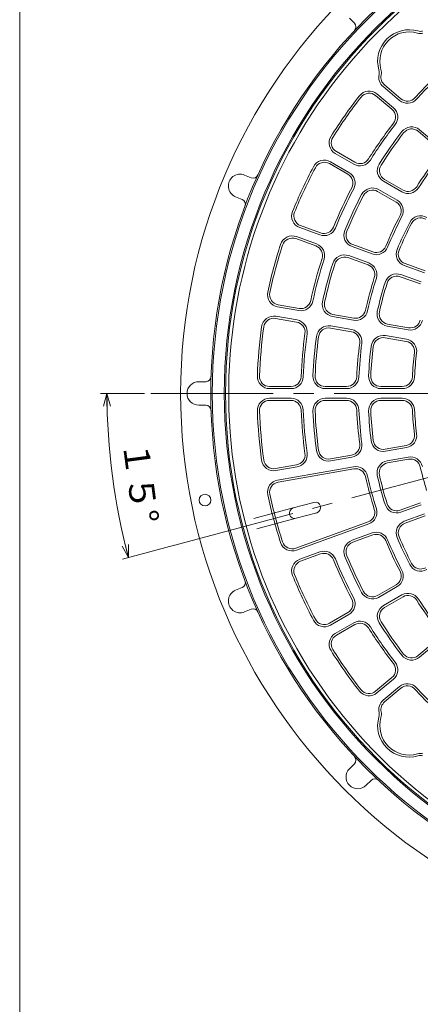
# Model space of a CAD drawing. Units: inches. Extents: x 2905 to 6452, y -434 to 1966.
# Drawn here: x 4790 to 5165, y 566 to 1488 of the extents above; entities that cross this region are included whole.
import ezdxf

# ---------------------------------------------------------------- set-up
doc = ezdxf.new("R2010")
doc.units = ezdxf.units.IN
doc.header["$LTSCALE"] = 6
doc.header["$MEASUREMENT"] = 0
doc.header["$PDMODE"] = 65
doc.header["$PDSIZE"] = 0.2
for name, pattern in [('CENTER2', [28.575, 19.05, -3.175, 3.175, -3.175]), ('DIVIDE', [1.25, 0.5, -0.25, 0, -0.25, 0, -0.25]), ('HIDDEN', [9.525, 6.35, -3.175])]:
    doc.linetypes.add(name, pattern=pattern)
doc.layers.get('DEFPOINTS').update_dxf_attribs({"color": 3, "linetype": 'DIVIDE', "lineweight": 0})
doc.layers.add('1', color=7, linetype='Continuous', lineweight=0)
doc.layers.add('2', color=7, linetype='Continuous', lineweight=0)
doc.styles.add('DIMSTANDARD', font='MONOTXT.shx', dxfattribs={"width": 0.75, "bigfont": 'EXTFONT.shx'})
doc.styles.add('MTSTANDARD1', font='MONOTXT.shx', dxfattribs={"width": 0.75, "bigfont": 'EXTFONT.shx'})
doc.dimstyles.new('DIMSTYEX_1', dxfattribs={"dimscale": 6, "dimtxt": 3.584, "dimasz": 2, "dimexe": 1, "dimexo": 1, "dimgap": 1, "dimtad": 3, "dimdec": 3, "dimdsep": 46, "dimtxsty": 'DIMSTANDARD', "dimblk": 'OPEN30', "dimblk1": 'OPEN30', "dimblk2": 'OPEN30', "dimsah": 1, "dimcen": 0, "dimclrd": 3, "dimclre": 3, "dimclrt": 2, "dimadec": 3, "dimazin": 2, "dimtfac": 0.5, "dimtdec": 3, "dimtofl": 0, "dimtmove": 0, "dimatfit": 3, "dimfxl": 1, "dimtolj": 1, "dimtzin": 0, "dimlwd": -1, "dimlwe": -1, "dimarcsym": 0})

# ---------------------------------------------------------------- blocks, each defined once
blk = doc.blocks.new('_OPEN30')
at = {"color": 0, "linetype": 'ByBlock', "lineweight": -2}
for p, q in [((-1, 0.268), (0, 0)), ((-1, 0.268), (0, 0)), ((0, 0), (-1, -0.268)), ((0, 0), (-1, 0)), ((0, 0), (-1, -0.268)), ((0, 0), (-1, 0))]:
    blk.add_line(p, q, dxfattribs=at)
blk = doc.blocks.new('_D1')
at = {"layer": '1', "color": 3, "linetype": 'ByBlock'}
for p, q in [((4906.62, 1138.2), (4865.51, 1138.2)), ((4934.7, 995.99), (4885.95, 982.93))]:
    blk.add_line(p, q, dxfattribs=at)
blk.add_arc((5465.42, 1138.2), 593.91, 180, 195, dxfattribs=at)
at = {"layer": 'DEFPOINTS', "color": 3, "linetype": 'ByBlock'}
for p in [(4912.62, 1138.2), (5465.42, 1138.2), (4876.59, 1060.68), (4940.5, 997.55)]:
    blk.add_point(p, dxfattribs=at)
at = {"layer": '1', "color": 3, "linetype": 'ByBlock'}
for p, xscale, yscale, zscale, rotation in [((4871.51, 1138.2), 11.81769303614647, 11.81769303614647, 11.81769303614647, 90), ((4891.75, 984.48), 11.81769303614671, 11.81769303614671, 11.81769303614671, 285.0000000000028)]:
    blk.add_blockref('_OPEN30', p, dxfattribs=dict(at, xscale=xscale, yscale=yscale, zscale=zscale, rotation=rotation))
at = {"layer": '1', "color": 2, "linetype": 'Continuous', "insert": (4878.62, 1091.2), "char_height": 24, "attachment_point": 7, "rotation": 277.5, "line_spacing_factor": 0.9375, "style": 'MTSTANDARD1'}
blk.add_mtext('１５°', dxfattribs=at)

msp = doc.modelspace()

# ---------------------------------------------------------------- linework, layer by layer
at = {"layer": '1', "color": 7, "linetype": 'Continuous'}
msp.add_line((4789.8443, -433.8473), (4789.8443, 1966.1527), dxfattribs=at)
at = {"layer": '2', "color": 7, "linetype": 'Continuous'}
for p, q in [((5103.0363, 1485.0319), (5098.4365, 1489.6317)), ((5129.9477, 1425.5728), (5145.2791, 1412.7082)), ((5131.2333, 1427.1049), (5146.5647, 1414.2403)), ((5122.877, 1417.1463), (5138.2085, 1404.2817)), ((5124.1626, 1418.6784), (5139.494, 1405.8138)), ((5162.741, 1383.6965), (5178.0755, 1370.8293)), ((5164.0265, 1385.2286), (5179.361, 1372.3614)), ((5085.1425, 1362.9519), (5102.4749, 1352.945)), ((5086.1425, 1364.684), (5103.4749, 1354.6771)), ((5079.6425, 1353.4256), (5096.9749, 1343.4188)), ((5080.6425, 1355.1577), (5097.9749, 1345.1508)), ((5000.3036, 1342.7655), (5006.3136, 1340.2761)), ((5131.2093, 1338.6646), (5148.5452, 1328.6558)), ((5125.7093, 1329.1384), (5143.0452, 1319.1295)), ((5130.2093, 1336.9326), (5147.5452, 1326.9237)), ((4997.8946, 1319.9507), (4991.8846, 1322.4402)), ((5124.7093, 1327.4063), (5142.0452, 1317.3974)), ((5051.8921, 1293.5021), (5070.6988, 1286.657)), ((5052.5761, 1295.3815), (5071.3829, 1288.5364)), ((5048.1298, 1283.1655), (5066.9366, 1276.3204)), ((5048.8139, 1285.0449), (5067.6206, 1278.1998)), ((5100.7924, 1275.7038), (5119.6029, 1268.8573)), ((5101.4764, 1277.5832), (5120.287, 1270.7367)), ((5097.0302, 1265.3672), (5115.8407, 1258.5207)), ((5097.7142, 1267.2466), (5116.5248, 1260.4001)), ((5149.7039, 1257.9015), (5168.5202, 1251.0529)), ((5150.388, 1259.7809), (5169.2042, 1252.9323)), ((5145.9417, 1247.5649), (5164.758, 1240.7163)), ((5146.6258, 1249.4442), (5165.442, 1242.5957)), ((5031.2066, 1219.3335), (5050.9163, 1215.8581)), ((5031.5539, 1221.3031), (5051.2635, 1217.8277)), ((5029.2964, 1208.5006), (5049.0061, 1205.0252)), ((5029.6437, 1210.4702), (5049.3534, 1206.9949)), ((5082.4546, 1210.2971), (5102.1683, 1206.821)), ((5082.8019, 1212.2667), (5102.5156, 1208.7906)), ((5080.5445, 1199.4642), (5100.2582, 1195.9881)), ((5080.8918, 1201.4338), (5100.6055, 1197.9577)), ((5133.7144, 1201.2586), (5153.4341, 1197.7815)), ((5134.0617, 1203.2282), (5153.7814, 1199.7511)), ((5131.8043, 1190.4257), (5151.524, 1186.9486)), ((5132.1516, 1192.3953), (5151.8713, 1188.9182)), ((4957.4249, 1149.1996), (4963.9301, 1149.1996)), ((5023.7146, 1144.6996), (5043.7283, 1144.6996)), ((5075.7532, 1144.6996), (5095.771, 1144.6996)), ((5127.8038, 1144.6996), (5147.8277, 1144.6996)), ((5023.7146, 1142.6996), (5043.7283, 1142.6996)), ((5075.7532, 1142.6996), (5095.771, 1142.6996)), ((5127.8038, 1142.6996), (5147.8277, 1142.6996)), ((4963.9301, 1127.1996), (4957.4249, 1127.1996)), ((5023.7146, 1133.6996), (5043.7283, 1133.6996)), ((5023.7146, 1131.6996), (5043.7283, 1131.6996)), ((5075.7532, 1133.6996), (5095.771, 1133.6996)), ((5075.7532, 1131.6996), (5095.771, 1131.6996)), ((5127.8038, 1133.6996), (5147.8277, 1133.6996)), ((5127.8038, 1131.6996), (5147.8277, 1131.6996)), ((5131.8043, 1085.9736), (5151.524, 1089.4507)), ((5080.5445, 1076.9351), (5100.2582, 1080.4112)), ((5132.1516, 1084.004), (5151.8713, 1087.4811)), ((5029.2964, 1067.8987), (5049.0061, 1071.3741)), ((5080.8918, 1074.9655), (5100.6055, 1078.4416)), ((5133.7144, 1075.1407), (5153.4341, 1078.6178)), ((5134.0617, 1073.1711), (5153.7814, 1076.6482)), ((5029.6437, 1065.9291), (5049.3534, 1069.4044)), ((5031.2066, 1057.0658), (5102.1683, 1069.5783)), ((5031.5539, 1055.0962), (5102.5156, 1067.6087)), ((5045.8849, 1030.9606), (5065.2034, 1036.137)), ((5145.9417, 1028.8344), (5164.758, 1035.683)), ((5146.6258, 1026.955), (5165.442, 1033.8036)), ((5048.4731, 1021.3014), (5067.7916, 1026.4778)), ((5149.7039, 1018.4978), (5168.5202, 1025.3464)), ((5048.1298, 993.2338), (5115.8407, 1017.8786)), ((5048.8139, 991.3544), (5116.5248, 1015.9992)), ((5150.388, 1016.6184), (5169.2042, 1023.467)), ((5100.7924, 1000.6955), (5119.6029, 1007.542)), ((5101.4764, 998.8161), (5120.287, 1005.6626)), ((5051.8921, 982.8972), (5070.6988, 989.7423)), ((5052.5761, 981.0178), (5071.3829, 987.8629)), ((5124.7093, 948.993), (5142.0452, 959.0019)), ((4991.8846, 953.9591), (4997.8946, 956.4486)), ((5125.7093, 947.2609), (5143.0452, 957.2698)), ((5130.2093, 939.4667), (5147.5452, 949.4756)), ((5131.2093, 937.7347), (5148.5452, 947.7435)), ((5006.3136, 936.1232), (5000.3036, 933.6338)), ((5079.6425, 922.9737), (5096.9749, 932.9805)), ((5080.6425, 921.2416), (5097.9749, 931.2485)), ((5085.1425, 913.4474), (5102.4749, 923.4542)), ((5086.1425, 911.7153), (5103.4749, 921.7222)), ((5162.741, 892.7028), (5178.0755, 905.57)), ((5164.0265, 891.1707), (5179.361, 904.0379)), ((5122.877, 859.253), (5138.2085, 872.1176)), ((5124.1626, 857.7209), (5139.494, 870.5855)), ((5129.9477, 850.8265), (5145.2791, 863.6911)), ((5131.2333, 849.2944), (5146.5647, 862.159)), ((5098.4365, 786.7676), (5103.0363, 791.3674)), ((5118.5927, 775.8111), (5113.9928, 771.2112))]:
    msp.add_line(p, q, dxfattribs=at)
at = {"layer": '2', "color": 2, "linetype": 'CENTER2'}
for p, q in [((4912.6249, 1138.1996), (6004.6249, 1138.1996)), ((4934.9263, 996.053), (5465.4249, 1138.1996))]:
    msp.add_line(p, q, dxfattribs=at)
at = {"layer": '2', "color": 6, "linetype": 'HIDDEN'}
for p, q in [((5045.8849, 1030.9606), (5000.5116, 1018.8029)), ((5048.4731, 1021.3014), (5003.0997, 1009.1436))]:
    msp.add_line(p, q, dxfattribs=at)
at = {"layer": '2', "color": 7, "linetype": 'Continuous'}
for centre, radius in [((5465.4249, 1138.1996), 525), ((5465.4249, 1138.1996), 496.75), ((5465.4249, 1138.1996), 495.3669), ((5465.4249, 1138.1996), 484.1312), ((5465.4249, 1138.1996), 483), ((4963.2628, 1038.3134), 5.5)]:
    msp.add_circle(centre, radius, dxfattribs=at)
for centre, radius, start, end in [((5465.4249, 1138.1996), 480, 327.9972218, 292.2241522), ((5099.5008, 1481.4963), 5, 316.82738, 45), ((5154.2979, 1449.3266), 29.5, 73.7688158, 196.2311842), ((5154.2979, 1449.3266), 27.5, 73.7688158, 196.2311842), ((5164.9194, 1485.812), 10.5, 253.7688158, 282.4825212), ((5164.9194, 1485.812), 8.5, 253.7688158, 282.4825212), ((5117.8125, 1438.7051), 8.5, 347.5174788, 16.2311842), ((5117.8125, 1438.7051), 10.5, 347.5174788, 16.2311842), ((5465.4249, 1138.1996), 412.5, 132.1728726, 137.8271274), ((5465.4249, 1138.1996), 410.5, 132.1728726, 137.8271274), ((5137.3398, 1434.3823), 11.5, 167.5174788, 230), ((5137.3398, 1434.3823), 9.5, 167.5174788, 230), ((5116.7706, 1409.8689), 11.5, 50, 142.0745086), ((5465.4249, 1138.1996), 453.5, 142.0745086, 147.9254914), ((5465.4249, 1138.1996), 451.5, 142.0745086, 147.9254914), ((5116.7706, 1409.8689), 9.5, 50, 142.0745086), ((5152.6712, 1421.5177), 11.5, 230, 317.8271274), ((5152.6712, 1421.5177), 9.5, 230, 317.8271274), ((5132.102, 1397.0043), 9.5, 322.1728726, 50), ((5132.102, 1397.0043), 11.5, 322.1728726, 50), ((5465.4249, 1138.1996), 412.5, 142.1728726, 147.8271274), ((5465.4249, 1138.1996), 410.5, 142.1728726, 147.8271274), ((5465.4249, 1138.1996), 401.5, 142.351256, 147.648744), ((5156.6345, 1376.419), 11.5, 50, 142.351256), ((5156.6345, 1376.419), 9.5, 50, 142.351256), ((5090.8925, 1372.9112), 11.5, 147.9254914, 240), ((5090.8925, 1372.9112), 9.5, 147.9254914, 240), ((5465.4249, 1138.1996), 399.5, 142.351256, 147.648744), ((5074.8925, 1345.1984), 11.5, 60, 152.0745086), ((5108.2249, 1362.9043), 11.5, 240, 327.8271274), ((5108.2249, 1362.9043), 9.5, 240, 327.8271274), ((5465.4249, 1138.1996), 360.5, 142.4784282, 147.5215718), ((5465.4249, 1138.1996), 358.5, 142.4784282, 147.5215718), ((5465.4249, 1138.1996), 453.5, 152.0745086, 157.9254914), ((5465.4249, 1138.1996), 451.5, 152.0745086, 157.9254914), ((5074.8925, 1345.1984), 9.5, 60, 152.0745086), ((5135.9593, 1346.8919), 11.5, 147.648744, 240), ((5135.9593, 1346.8919), 9.5, 147.648744, 240), ((4996.0941, 1332.6028), 11, 67.5, 247.5), ((5008.227, 1344.8955), 5, 247.5, 335.67262), ((5092.2249, 1335.1915), 9.5, 332.1728726, 60), ((5092.2249, 1335.1915), 11.5, 332.1728726, 60), ((5465.4249, 1138.1996), 412.5, 152.1728726, 157.8271274), ((5465.4249, 1138.1996), 410.5, 152.1728726, 157.8271274), ((5119.9593, 1319.1791), 11.5, 60, 152.351256), ((5119.9593, 1319.1791), 9.5, 60, 152.351256), ((5153.2952, 1336.883), 11.5, 240, 327.5215718), ((5153.2952, 1336.883), 9.5, 240, 327.5215718), ((4995.9811, 1315.3313), 5, 339.32738, 67.5), ((5465.4249, 1138.1996), 401.5, 152.351256, 157.648744), ((5465.4249, 1138.1996), 399.5, 152.351256, 157.648744), ((5137.2952, 1309.1702), 11.5, 332.4784282, 60), ((5137.2952, 1309.1702), 9.5, 332.4784282, 60), ((5055.8253, 1304.3086), 11.5, 157.9254914, 250), ((5055.8253, 1304.3086), 9.5, 157.9254914, 250), ((5465.4249, 1138.1996), 360.5, 152.4784282, 157.5215718), ((5465.4249, 1138.1996), 358.5, 152.4784282, 157.5215718), ((5165.0365, 1293.1538), 11.5, 60, 152.7132402), ((5165.0365, 1293.1538), 9.5, 60, 152.7132402), ((5074.6321, 1297.4635), 11.5, 250, 337.8271274), ((5074.6321, 1297.4635), 9.5, 250, 337.8271274), ((5465.4249, 1138.1996), 349.5, 152.7132402, 157.2867598), ((5465.4249, 1138.1996), 347.5, 152.7132402, 157.2867598), ((5044.8806, 1274.2384), 11.5, 70, 162.0745086), ((5044.8806, 1274.2384), 9.5, 70, 162.0745086), ((5104.7256, 1286.5103), 11.5, 157.648744, 250), ((5104.7256, 1286.5103), 9.5, 157.648744, 250), ((5465.4249, 1138.1996), 453.5, 162.0745086, 167.9254914), ((5465.4249, 1138.1996), 451.5, 162.0745086, 167.9254914), ((5063.6874, 1267.3933), 9.5, 342.1728726, 70), ((5063.6874, 1267.3933), 11.5, 342.1728726, 70), ((5123.5362, 1279.6638), 11.5, 250, 337.5215718), ((5123.5362, 1279.6638), 9.5, 250, 337.5215718), ((5153.6372, 1268.7079), 11.5, 157.2867598, 250), ((5465.4249, 1138.1996), 412.5, 162.1728726, 167.8271274), ((5465.4249, 1138.1996), 410.5, 162.1728726, 167.8271274), ((5093.781, 1256.4401), 11.5, 70, 162.351256), ((5093.781, 1256.4401), 9.5, 70, 162.351256), ((5153.6372, 1268.7079), 9.5, 157.2867598, 250), ((5465.4249, 1138.1996), 401.5, 162.351256, 167.648744), ((5465.4249, 1138.1996), 399.5, 162.351256, 167.648744), ((5112.5915, 1249.5936), 9.5, 342.4784282, 70), ((5112.5915, 1249.5936), 11.5, 342.4784282, 70), ((5465.4249, 1138.1996), 360.5, 162.4784282, 167.5215718), ((5465.4249, 1138.1996), 358.5, 162.4784282, 167.5215718), ((5142.6925, 1238.6378), 11.5, 70, 162.7132402), ((5142.6925, 1238.6378), 9.5, 70, 162.7132402), ((5465.4249, 1138.1996), 349.5, 162.7132402, 167.2867598), ((5465.4249, 1138.1996), 347.5, 162.7132402, 167.2867598), ((5033.2035, 1230.6588), 11.5, 167.9254914, 260), ((5033.2035, 1230.6588), 9.5, 167.9254914, 260), ((5052.9132, 1227.1834), 11.5, 260, 347.8271274), ((5052.9132, 1227.1834), 9.5, 260, 347.8271274), ((5084.4516, 1221.6223), 11.5, 167.648744, 260), ((5084.4516, 1221.6223), 9.5, 167.648744, 260), ((5027.6468, 1199.1449), 11.5, 80, 172.0745086), ((5027.6468, 1199.1449), 9.5, 80, 172.0745086), ((5104.1652, 1218.1463), 11.5, 260, 347.5215718), ((5104.1652, 1218.1463), 9.5, 260, 347.5215718), ((5135.7114, 1212.5839), 11.5, 167.2867598, 260), ((5135.7114, 1212.5839), 9.5, 167.2867598, 260), ((5465.4249, 1138.1996), 453.5, 172.0745086, 177.9254914), ((5465.4249, 1138.1996), 451.5, 172.0745086, 177.9254914), ((5047.3565, 1195.6696), 9.5, 352.1728726, 80), ((5047.3565, 1195.6696), 11.5, 352.1728726, 80), ((5078.8949, 1190.1085), 11.5, 80, 172.351256), ((5078.8949, 1190.1085), 9.5, 80, 172.351256), ((5155.431, 1209.1068), 11.5, 260, 347.1159758), ((5155.431, 1209.1068), 9.5, 260, 347.1159758), ((5465.4249, 1138.1996), 412.5, 172.1728726, 177.8271274), ((5465.4249, 1138.1996), 410.5, 172.1728726, 177.8271274), ((5465.4249, 1138.1996), 401.5, 172.351256, 177.648744), ((5465.4249, 1138.1996), 399.5, 172.351256, 177.648744), ((5098.6085, 1186.6324), 9.5, 352.4784282, 80), ((5098.6085, 1186.6324), 11.5, 352.4784282, 80), ((5130.1547, 1181.07), 11.5, 80, 172.7132402), ((5130.1547, 1181.07), 9.5, 80, 172.7132402), ((5465.4249, 1138.1996), 360.5, 172.4784282, 177.5215718), ((5465.4249, 1138.1996), 358.5, 172.4784282, 177.5215718), ((5465.4249, 1138.1996), 349.5, 172.7132402, 177.2867598), ((5465.4249, 1138.1996), 347.5, 172.7132402, 177.2867598), ((5149.8743, 1177.5929), 9.5, 352.8840242, 80), ((5149.8743, 1177.5929), 11.5, 352.8840242, 80), ((5465.4249, 1138.1996), 308.5, 172.8840242, 177.1159758), ((5465.4249, 1138.1996), 306.5, 172.8840242, 177.1159758), ((4963.9301, 1154.1996), 5, 270, 358.17262), ((5023.7146, 1154.1996), 11.5, 177.9254914, 270), ((5023.7146, 1154.1996), 9.5, 177.9254914, 270), ((5043.7283, 1154.1996), 9.5, 270, 357.8271274), ((5043.7283, 1154.1996), 11.5, 270, 357.8271274), ((5075.7532, 1154.1996), 11.5, 177.648744, 270), ((5075.7532, 1154.1996), 9.5, 177.648744, 270), ((5095.771, 1154.1996), 9.5, 270, 357.5215718), ((5095.771, 1154.1996), 11.5, 270, 357.5215718), ((5127.8038, 1154.1996), 11.5, 177.2867598, 270), ((5127.8038, 1154.1996), 9.5, 177.2867598, 270), ((5147.8277, 1154.1996), 9.5, 270, 357.1159758), ((5147.8277, 1154.1996), 11.5, 270, 357.1159758), ((4957.4249, 1138.1996), 11, 90, 270), ((4963.9301, 1122.1996), 5, 1.82738, 90), ((5023.7146, 1122.1996), 11.5, 90, 182.0745086), ((5023.7146, 1122.1996), 9.5, 90, 182.0745086), ((5043.7283, 1122.1996), 11.5, 2.1728726, 90), ((5043.7283, 1122.1996), 9.5, 2.1728726, 90), ((5075.7532, 1122.1996), 11.5, 90, 182.351256), ((5075.7532, 1122.1996), 9.5, 90, 182.351256), ((5095.771, 1122.1996), 11.5, 2.4784282, 90), ((5095.771, 1122.1996), 9.5, 2.4784282, 90), ((5127.8038, 1122.1996), 11.5, 90, 182.7132402), ((5127.8038, 1122.1996), 9.5, 90, 182.7132402), ((5147.8277, 1122.1996), 11.5, 2.8840242, 90), ((5147.8277, 1122.1996), 9.5, 2.8840242, 90), ((5465.4249, 1138.1996), 453.5, 182.0745086, 187.9254914), ((5465.4249, 1138.1996), 451.5, 182.0745086, 187.9254914), ((5465.4249, 1138.1996), 412.5, 182.1728726, 187.8271274), ((5465.4249, 1138.1996), 410.5, 182.1728726, 187.8271274), ((5465.4249, 1138.1996), 401.5, 182.351256, 187.648744), ((5465.4249, 1138.1996), 399.5, 182.351256, 187.648744), ((5465.4249, 1138.1996), 360.5, 182.4784282, 187.5215718), ((5465.4249, 1138.1996), 358.5, 182.4784282, 187.5215718), ((5465.4249, 1138.1996), 349.5, 182.7132402, 187.2867598), ((5465.4249, 1138.1996), 347.5, 182.7132402, 187.2867598), ((5465.4249, 1138.1996), 308.5, 182.8840242, 187.1159758), ((5465.4249, 1138.1996), 306.5, 182.8840242, 187.1159758), ((5149.8743, 1098.8064), 9.5, 280, 7.1159758), ((5149.8743, 1098.8064), 11.5, 280, 7.1159758), ((5098.6085, 1089.7668), 9.5, 280, 7.5215718), ((5098.6085, 1089.7668), 11.5, 280, 7.5215718), ((5130.1547, 1095.3293), 11.5, 187.2867598, 280), ((5130.1547, 1095.3293), 9.5, 187.2867598, 280), ((5047.3565, 1080.7297), 9.5, 280, 7.8271274), ((5047.3565, 1080.7297), 11.5, 280, 7.8271274), ((5078.8949, 1086.2908), 11.5, 187.648744, 280), ((5078.8949, 1086.2908), 9.5, 187.648744, 280), ((5027.6468, 1077.2544), 11.5, 187.9254914, 280), ((5027.6468, 1077.2544), 9.5, 187.9254914, 280), ((5104.1652, 1058.253), 11.5, 12.4784282, 100), ((5135.7114, 1063.8154), 11.5, 100, 192.7132402), ((5135.7114, 1063.8154), 9.5, 100, 192.7132402), ((5155.431, 1067.2925), 11.5, 12.8840242, 100), ((5155.431, 1067.2925), 9.5, 12.8840242, 100), ((5104.1652, 1058.253), 9.5, 12.4784282, 100), ((5465.4249, 1138.1996), 358.5, 192.4784282, 197.5215718), ((5465.4249, 1138.1996), 349.5, 192.7132402, 197.2867598), ((5465.4249, 1138.1996), 347.5, 192.7132402, 197.2867598), ((5465.4249, 1138.1996), 308.5, 192.8840242, 197.1159758), ((5033.2035, 1045.7405), 11.5, 100, 192.0745086), ((5033.2035, 1045.7405), 9.5, 100, 192.0745086), ((5465.4249, 1138.1996), 360.5, 192.4784282, 197.5215718), ((5465.4249, 1138.1996), 453.5, 192.0745086, 197.9254914), ((5465.4249, 1138.1996), 451.5, 192.0745086, 197.9254914), ((5066.4975, 1031.3074), 5, 285, 105), ((5142.6925, 1037.7615), 11.5, 197.2867598, 290), ((5142.6925, 1037.7615), 9.5, 197.2867598, 290), ((5047.179, 1026.131), 5, 105, 285), ((5112.5915, 1026.8057), 9.5, 290, 17.5215718), ((5112.5915, 1026.8057), 11.5, 290, 17.5215718), ((5153.6372, 1007.6914), 11.5, 110, 202.7132402), ((5153.6372, 1007.6914), 9.5, 110, 202.7132402), ((5123.5362, 996.7355), 11.5, 22.4784282, 110), ((5123.5362, 996.7355), 9.5, 22.4784282, 110), ((5044.8806, 1002.1609), 11.5, 197.9254914, 290), ((5044.8806, 1002.1609), 9.5, 197.9254914, 290), ((5104.7256, 989.889), 11.5, 110, 202.351256), ((5104.7256, 989.889), 9.5, 110, 202.351256), ((5465.4249, 1138.1996), 360.5, 202.4784282, 207.5215718), ((5465.4249, 1138.1996), 358.5, 202.4784282, 207.5215718), ((5465.4249, 1138.1996), 349.5, 202.7132402, 207.2867598), ((5465.4249, 1138.1996), 347.5, 202.7132402, 207.2867598), ((5074.6321, 978.9358), 11.5, 22.1728726, 110), ((5074.6321, 978.9358), 9.5, 22.1728726, 110), ((5055.8253, 972.0907), 11.5, 110, 202.0745086), ((5055.8253, 972.0907), 9.5, 110, 202.0745086), ((5465.4249, 1138.1996), 412.5, 202.1728726, 207.8271274), ((5465.4249, 1138.1996), 410.5, 202.1728726, 207.8271274), ((5465.4249, 1138.1996), 401.5, 202.351256, 207.648744), ((5465.4249, 1138.1996), 399.5, 202.351256, 207.648744), ((5165.0365, 983.2455), 11.5, 207.2867598, 300), ((5165.0365, 983.2455), 9.5, 207.2867598, 300), ((5465.4249, 1138.1996), 451.5, 202.0745086, 207.9254914), ((5137.2952, 967.2291), 9.5, 300, 27.5215718), ((5137.2952, 967.2291), 11.5, 300, 27.5215718), ((4995.9811, 961.068), 5, 292.5, 20.67262), ((5465.4249, 1138.1996), 453.5, 202.0745086, 207.9254914), ((4996.0941, 943.7965), 11, 112.5, 292.5), ((5119.9593, 957.2202), 11.5, 207.648744, 300), ((5119.9593, 957.2202), 9.5, 207.648744, 300), ((5153.2952, 939.5163), 11.5, 32.4784282, 120), ((5092.2249, 941.2078), 9.5, 300, 27.8271274), ((5092.2249, 941.2078), 11.5, 300, 27.8271274), ((5153.2952, 939.5163), 9.5, 32.4784282, 120), ((5465.4249, 1138.1996), 360.5, 212.4784282, 217.5215718), ((5465.4249, 1138.1996), 358.5, 212.4784282, 217.5215718), ((5008.227, 931.5038), 5, 24.32738, 112.5), ((5135.9593, 929.5074), 11.5, 120, 212.351256), ((5135.9593, 929.5074), 9.5, 120, 212.351256), ((5074.8925, 931.2009), 11.5, 207.9254914, 300), ((5074.8925, 931.2009), 9.5, 207.9254914, 300), ((5108.2249, 913.495), 11.5, 32.1728726, 120), ((5108.2249, 913.495), 9.5, 32.1728726, 120), ((5465.4249, 1138.1996), 401.5, 212.351256, 217.648744), ((5465.4249, 1138.1996), 399.5, 212.351256, 217.648744), ((5090.8925, 903.4881), 11.5, 120, 212.0745086), ((5465.4249, 1138.1996), 412.5, 212.1728726, 217.8271274), ((5465.4249, 1138.1996), 410.5, 212.1728726, 217.8271274), ((5090.8925, 903.4881), 9.5, 120, 212.0745086), ((5465.4249, 1138.1996), 453.5, 212.0745086, 217.9254914), ((5465.4249, 1138.1996), 451.5, 212.0745086, 217.9254914), ((5132.102, 879.395), 11.5, 310, 37.8271274), ((5156.6345, 899.9802), 11.5, 217.648744, 310), ((5156.6345, 899.9802), 9.5, 217.648744, 310), ((5132.102, 879.395), 9.5, 310, 37.8271274), ((5116.7706, 866.5304), 11.5, 217.9254914, 310), ((5116.7706, 866.5304), 9.5, 217.9254914, 310), ((5152.6712, 854.8816), 11.5, 42.1728726, 130), ((5152.6712, 854.8816), 9.5, 42.1728726, 130), ((5465.4249, 1138.1996), 412.5, 222.1728726, 227.8271274), ((5465.4249, 1138.1996), 410.5, 222.1728726, 227.8271274), ((5137.3398, 842.017), 11.5, 130, 192.4825212), ((5137.3398, 842.017), 9.5, 130, 192.4825212), ((5117.8125, 837.6942), 8.5, 343.7688158, 12.4825212), ((5117.8125, 837.6942), 10.5, 343.7688158, 12.4825212), ((5154.2979, 827.0727), 29.5, 163.7688158, 286.2311842), ((5154.2979, 827.0727), 27.5, 163.7688158, 286.2311842), ((5099.5008, 794.903), 5, 315, 43.17262), ((5164.9194, 790.5873), 10.5, 77.5174788, 106.2311842), ((5164.9194, 790.5873), 8.5, 77.5174788, 106.2311842), ((5106.2146, 778.9894), 11, 135, 315), ((5122.1282, 772.2755), 5, 46.82738, 135)]:
    msp.add_arc(centre, radius, start, end, dxfattribs=at)

# ---------------------------------------------------------------- dimensions: what is measured, and where the dimension line sits
at = {"layer": '1', "color": 3, "linetype": 'ByBlock'}
dim = msp.add_angular_dim_3p(base=(4876.5914, 1060.6782), center=(5465.4249, 1138.1996), p1=(4912.6249, 1138.1996), p2=(4940.5004, 997.5466), dimstyle='DIMSTYEX_1', override={"dimtxt": 3.584, "dimtxsty": 'DIMSTANDARD', "dimblk1": 'OPEN30', "dimblk2": 'OPEN30', "dimsah": 1, "dimtdec": 3}, dxfattribs=at)
dim.commit()
dim.dimension.update_dxf_attribs({"geometry": '_D1', "text_midpoint": (4894.4374, 1063.0277), "dimtype": 165})

doc.saveas('drawing.dxf')
